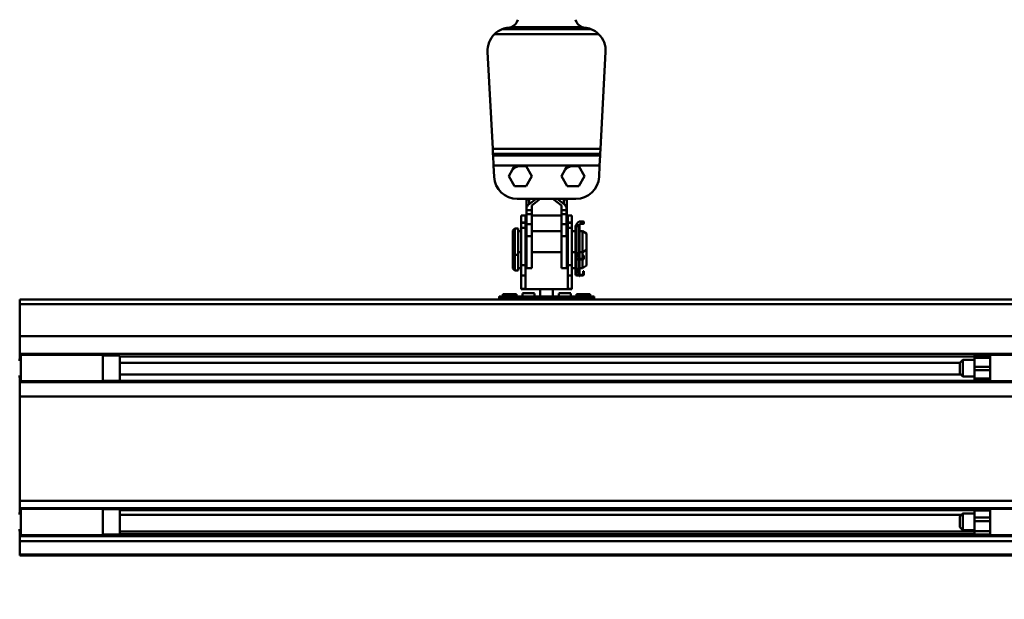
# Model space of a CAD drawing. Units: millimetres. Extents: x 59 to 11996, y 24 to 8424.
# Drawn here: x 5042 to 5513, y 2434 to 2711 of the extents above; entities that cross this region are included whole.
import ezdxf

# ---------------------------------------------------------------- set-up
doc = ezdxf.new("R2010")
doc.units = ezdxf.units.MM
doc.header["$MEASUREMENT"] = 0
doc.layers.add('(1) Shape lines', color=7, linetype='Continuous', lineweight=35)
doc.layers.add('(6) Dimensions', color=7, linetype='Continuous', lineweight=35)
doc.styles.add('Arial', font='ARIAL.TTF')
doc.dimstyles.new('Vertex Style', dxfattribs={"dimscale": 20, "dimtxt": 0.18, "dimasz": 3.6, "dimexe": 1.8, "dimexo": 0.0625, "dimgap": 1.7, "dimtad": 1, "dimdec": 1, "dimdsep": 46, "dimtxsty": 'Arial', "dimblk1": 'CLOSED', "dimblk2": 'CLOSED', "dimsah": 1, "dimcen": 0.09, "dimdle": 1.8, "dimclrd": 9, "dimclre": 9, "dimadec": 1, "dimazin": 2, "dimtfac": 0.65, "dimtdec": 4, "dimtmove": 0, "dimatfit": 3, "dimfxl": 0, "dimtolj": 1, "dimtzin": 0, "dimlwd": 25, "dimlwe": 25, "dimarcsym": 0})

# ---------------------------------------------------------------- blocks, each defined once
blk = doc.blocks.new('_Closed')
at = {"color": 0, "linetype": 'ByBlock', "lineweight": -2}
for p, q in [((-1, 0.166667), (0, 0)), ((-1, 0.166667), (-1, -0.166667)), ((0, 0), (-1, -0.166667)), ((0, 0), (-1, 0))]:
    blk.add_line(p, q, dxfattribs=at)
blk = doc.blocks.new('*D2260')
at = {"layer": '(6) Dimensions', "color": 9, "lineweight": 25}
for p, q in [((5605.79, 2455.11), (5758.08, 2455.11)), ((5722.08, 2383.11), (5722.08, 1213.96)), ((1450.37, 1141.96), (5758.08, 1141.96))]:
    blk.add_line(p, q, dxfattribs=at)
at = {"layer": 'Defpoints', "color": 0}
for p in [(5545.79, 2455.11), (1390.37, 1141.96), (5722.08, 1141.96)]:
    blk.add_point(p, dxfattribs=at)
at = {"layer": '(6) Dimensions', "color": 9, "lineweight": 25, "xscale": 72, "yscale": 72, "zscale": 72}
for p, rotation in [((5722.08, 2455.11), 90), ((5722.08, 1141.96), 270)]:
    blk.add_blockref('_Closed', p, dxfattribs=dict(at, rotation=rotation))
at = {"layer": '(6) Dimensions', "color": 0, "lineweight": 35, "insert": (5655.72, 1552.12), "char_height": 70, "attachment_point": 5, "rotation": 90, "style": 'Arial'}
blk.add_mtext('\\A1;3257', dxfattribs=at)
blk = doc.blocks.new('*D2261')
at = {"layer": '(6) Dimensions', "color": 9, "lineweight": 25}
for p, q in [((5353.94, 2718.39), (5758.08, 2718.39)), ((5722.08, 2527.11), (5722.08, 2646.39)), ((5605.79, 2455.11), (5758.08, 2455.11))]:
    blk.add_line(p, q, dxfattribs=at)
at = {"layer": 'Defpoints', "color": 0}
for p in [(5293.94, 2718.39), (5722.08, 2718.39), (5545.79, 2455.11)]:
    blk.add_point(p, dxfattribs=at)
at = {"layer": '(6) Dimensions', "color": 9, "lineweight": 25, "xscale": 72, "yscale": 72, "zscale": 72}
for p, rotation in [((5722.08, 2718.39), 90), ((5722.08, 2455.11), 270)]:
    blk.add_blockref('_Closed', p, dxfattribs=dict(at, rotation=rotation))
at = {"layer": '(6) Dimensions', "color": 0, "lineweight": 35, "insert": (5655.72, 2586.75), "char_height": 70, "attachment_point": 5, "rotation": 90, "style": 'Arial'}
blk.add_mtext('\\A1;523', dxfattribs=at)
blk = doc.blocks.new('*D2263')
at = {"layer": '(6) Dimensions', "color": 9, "lineweight": 25}
for p, q in [((5621.34, 2901.2), (5621.34, 2973.2)), ((5353.94, 2829.2), (5657.34, 2829.2)), ((5621.34, 2718.39), (5621.34, 2829.2)), ((5353.94, 2718.39), (5657.34, 2718.39)), ((5621.34, 2646.39), (5621.34, 2574.39))]:
    blk.add_line(p, q, dxfattribs=at)
at = {"layer": 'Defpoints', "color": 0}
for p in [(5293.94, 2829.2), (5621.34, 2829.2), (5293.94, 2718.39)]:
    blk.add_point(p, dxfattribs=at)
at = {"layer": '(6) Dimensions', "color": 9, "lineweight": 25, "xscale": 72, "yscale": 72, "zscale": 72}
for p, rotation in [((5621.34, 2829.2), 270), ((5621.34, 2718.39), 90)]:
    blk.add_blockref('_Closed', p, dxfattribs=dict(at, rotation=rotation))
at = {"layer": '(6) Dimensions', "color": 0, "lineweight": 35, "insert": (5554.98, 2773.79), "char_height": 70, "attachment_point": 5, "rotation": 90, "style": 'Arial'}
blk.add_mtext('\\A1;220', dxfattribs=at)
blk = doc.blocks.new('*D2265')
at = {"layer": '(6) Dimensions', "color": 9, "lineweight": 25}
for p, q in [((5293.94, 2778.39), (5293.94, 3016.31)), ((5545.79, 2637.51), (5545.79, 3016.31)), ((5365.94, 2980.31), (5473.79, 2980.31))]:
    blk.add_line(p, q, dxfattribs=at)
at = {"layer": 'Defpoints', "color": 0}
for p in [(5545.79, 2980.31), (5293.94, 2718.39), (5545.79, 2577.51)]:
    blk.add_point(p, dxfattribs=at)
at = {"layer": '(6) Dimensions', "color": 9, "lineweight": 25, "xscale": 72, "yscale": 72, "zscale": 72, "rotation": 180}
blk.add_blockref('_Closed', (5293.94, 2980.31), dxfattribs=at)
at = {"layer": '(6) Dimensions', "color": 9, "lineweight": 25, "xscale": 72, "yscale": 72, "zscale": 72}
blk.add_blockref('_Closed', (5545.79, 2980.31), dxfattribs=at)
at = {"layer": '(6) Dimensions', "color": 0, "lineweight": 35, "insert": (5419.86, 3046.67), "char_height": 70, "attachment_point": 5, "style": 'Arial'}
blk.add_mtext('\\A1;500', dxfattribs=at)
blk = doc.blocks.new('*D2266')
at = {"layer": '(6) Dimensions', "color": 9, "lineweight": 25}
for p, q in [((1012.6, 2637.51), (1012.6, 3142.38)), ((5545.79, 2637.51), (5545.79, 3142.38)), ((5473.79, 3106.38), (1084.6, 3106.38))]:
    blk.add_line(p, q, dxfattribs=at)
at = {"layer": 'Defpoints', "color": 0}
for p in [(1012.6, 3106.38), (1012.6, 2577.51), (5545.79, 2577.51)]:
    blk.add_point(p, dxfattribs=at)
at = {"layer": '(6) Dimensions', "color": 9, "lineweight": 25, "xscale": 72, "yscale": 72, "zscale": 72, "rotation": 180}
blk.add_blockref('_Closed', (1012.6, 3106.38), dxfattribs=at)
at = {"layer": '(6) Dimensions', "color": 9, "lineweight": 25, "xscale": 72, "yscale": 72, "zscale": 72}
blk.add_blockref('_Closed', (5545.79, 3106.38), dxfattribs=at)
at = {"layer": '(6) Dimensions', "color": 0, "lineweight": 35, "insert": (3279.19, 3172.74), "char_height": 70, "attachment_point": 5, "style": 'Arial'}
blk.add_mtext('\\A1;9000', dxfattribs=at)
blk = doc.blocks.new('*D2269')
at = {"layer": '(6) Dimensions', "color": 9, "lineweight": 25}
for p, q in [((5545.79, 2395.11), (5545.79, 1991.98)), ((5497.94, 2169.46), (5497.94, 1991.98)), ((5425.94, 2027.98), (5353.94, 2027.98)), ((5497.94, 2027.98), (5545.79, 2027.98)), ((5617.79, 2027.98), (5689.79, 2027.98))]:
    blk.add_line(p, q, dxfattribs=at)
at = {"layer": 'Defpoints', "color": 0}
for p in [(5545.79, 2455.11), (5497.94, 2229.46), (5545.79, 2027.98)]:
    blk.add_point(p, dxfattribs=at)
at = {"layer": '(6) Dimensions', "color": 9, "lineweight": 25, "xscale": 72, "yscale": 72, "zscale": 72}
blk.add_blockref('_Closed', (5497.94, 2027.98), dxfattribs=at)
at = {"layer": '(6) Dimensions', "color": 9, "lineweight": 25, "xscale": 72, "yscale": 72, "zscale": 72, "rotation": 180}
blk.add_blockref('_Closed', (5545.79, 2027.98), dxfattribs=at)
at = {"layer": '(6) Dimensions', "color": 0, "lineweight": 35, "insert": (5521.86, 2094.34), "char_height": 70, "attachment_point": 5, "style": 'Arial'}
blk.add_mtext('\\A1;95', dxfattribs=at)
blk = doc.blocks.new('Crane_WorkSt_1_8f731901-0c13-40a1-9d2d-fd8c1606c7d0')
at = {"layer": '(1) Shape lines', "color": 7, "linetype": 'Continuous', "lineweight": 50, "ltscale": 60}
for p, q in [((8292.14, 3206.87), (8207.86, 3206.87)), ((8216.28, 3208.85), (8283.72, 3208.85)), ((8200.63, 3202.19), (8299.37, 3202.19)), ((8198.83, 3093.14), (8194, 3185.27)), ((8306, 3185.27), (8301.17, 3093.14)), ((8198.83, 3093.14), (8199.08, 3088.37)), ((8301.17, 3093.14), (8198.83, 3093.14)), ((8300.92, 3088.37), (8301.17, 3093.14)), ((8199.08, 3088.37), (8300.92, 3088.37)), ((8199.15, 3086.97), (8199.08, 3088.37)), ((8300.85, 3086.97), (8199.15, 3086.97)), ((8199.15, 3086.97), (8199.65, 3077.43)), ((8300.35, 3077.43), (8300.85, 3086.97)), ((8300.92, 3088.37), (8300.85, 3086.97)), ((8199.65, 3077.43), (8300.35, 3077.43)), ((8200.22, 3066.62), (8199.65, 3077.43)), ((8223.14, 3076.77), (8230.48, 3076.77)), ((8230.48, 3076.77), (8235.97, 3067.27)), ((8273.14, 3076.77), (8280.48, 3076.77)), ((8280.48, 3076.77), (8285.97, 3067.27)), ((8300.35, 3077.43), (8299.78, 3066.62)), ((8214.03, 3067.27), (8217.7, 3073.63)), ((8219.52, 3057.77), (8214.03, 3067.27)), ((8235.97, 3067.27), (8230.48, 3057.77)), ((8264.03, 3067.27), (8267.7, 3073.63)), ((8269.52, 3057.77), (8264.03, 3067.27)), ((8285.97, 3067.27), (8280.48, 3057.77)), ((8230.48, 3057.77), (8219.52, 3057.77)), ((8280.48, 3057.77), (8269.52, 3057.77)), ((8277.81, 3045.77), (8222.19, 3045.77)), ((8233.5, 3045.08), (8230.9, 3045.08)), ((8230.9, 3031.58), (8230.9, 3045.08)), ((8231, 3035.13), (8231, 3037.44)), ((8233.4, 3040.67), (8239.96, 3045.77)), ((8233.5, 3040.75), (8233.5, 3045.08)), ((8244.03, 3045.77), (8236, 3039.53)), ((8236, 3039.53), (8236, 3035.13)), ((8264, 3039.53), (8255.97, 3045.77)), ((8260.04, 3045.77), (8266.6, 3040.67)), ((8264, 3035.13), (8264, 3039.53)), ((8266.5, 3040.75), (8266.5, 3045.08)), ((8266.5, 3045.08), (8269.1, 3045.08)), ((8269, 3037.44), (8269, 3035.13)), ((8269.1, 3031.58), (8269.1, 3045.08)), ((8226, 3029.95), (8226, 3030.08)), ((8226, 3030.08), (8230, 3030.08)), ((8226, 3023.21), (8226, 3029.95)), ((8226, 3029.95), (8230, 3029.95)), ((8230, 3030.08), (8230.9, 3030.08)), ((8230, 3029.95), (8230, 3030.08)), ((8230, 3023.21), (8230, 3029.95)), ((8230.9, 3011.27), (8230.9, 3031.58)), ((8231, 3031.58), (8230.9, 3031.58)), ((8231, 3031.08), (8231, 3035.13)), ((8236, 3035.13), (8231, 3035.13)), ((8231, 3021.58), (8231, 3031.08)), ((8236, 3031.08), (8231, 3031.08)), ((8236, 3035.13), (8236, 3031.08)), ((8236, 3031.08), (8236, 3021.58)), ((8236, 3030.08), (8264, 3030.08)), ((8264, 3031.08), (8264, 3035.13)), ((8269, 3035.13), (8264, 3035.13)), ((8264, 3021.58), (8264, 3031.08)), ((8269, 3031.08), (8264, 3031.08)), ((8269, 3035.13), (8269, 3031.08)), ((8269, 3031.58), (8269.1, 3031.58)), ((8269, 3031.08), (8269, 3021.58)), ((8269.1, 3011.27), (8269.1, 3031.58)), ((8269.1, 3030.08), (8270, 3030.08)), ((8270, 3030.08), (8274, 3030.08)), ((8270, 3030.08), (8270, 3029.95)), ((8270, 3029.95), (8270, 3023.21)), ((8270, 3029.95), (8274, 3029.95)), ((8274, 3029.95), (8274, 3030.08)), ((8274, 3023.21), (8274, 3029.95)), ((8226, 3023.08), (8226, 3023.21)), ((8226, 3023.21), (8230, 3023.21)), ((8226, 3018.08), (8226, 3023.08)), ((8226, 3023.08), (8230, 3023.08)), ((8226, 2982.89), (8226, 3018.08)), ((8226, 3018.08), (8230, 3018.08)), ((8230, 3023.08), (8230, 3023.21)), ((8230, 3018.08), (8230, 3023.08)), ((8230, 2982.89), (8230, 3018.08)), ((8231, 3010.46), (8231, 3021.58)), ((8236, 3021.58), (8231, 3021.58)), ((8236, 3021.58), (8236, 3010.46)), ((8264, 3010.46), (8264, 3021.58)), ((8269, 3021.58), (8264, 3021.58)), ((8269, 3021.58), (8269, 3010.46)), ((8270, 3023.21), (8270, 3023.08)), ((8270, 3023.21), (8274, 3023.21)), ((8270, 3023.08), (8274, 3023.08)), ((8270, 3023.08), (8270, 3018.08)), ((8270, 3018.08), (8270, 2982.89)), ((8270, 3018.08), (8274, 3018.08)), ((8274, 3023.08), (8274, 3023.21)), ((8274, 3018.08), (8274, 3023.08)), ((8274, 2982.89), (8274, 3018.08)), ((8278, 3020.58), (8277.4, 3020.58)), ((8277.4, 3020.08), (8277.4, 3020.58)), ((8277.4, 3019.11), (8277.4, 3020.08)), ((8277.66, 3020.08), (8277.4, 3020.08)), ((8277.4, 2989.28), (8277.4, 3019.11)), ((8278, 3020.51), (8278, 3020.58)), ((8278, 2992.68), (8278, 3018.98)), ((8278.34, 3019.88), (8280.46, 3019.88)), ((8280.5, 3019.82), (8280.5, 3010.08)), ((8280.5, 3019.82), (8280.5, 3010.08)), ((8280.5, 3019.82), (8280.5, 2995.09)), ((8280.5, 3019.82), (8280.5, 3010.08)), ((8281.3, 3020.58), (8280.8, 3020.58)), ((8280.8, 3020.58), (8280.8, 3020.4)), ((8280.8, 3018.98), (8280.8, 2995.63)), ((8281.3, 3020.08), (8281.04, 3020.08)), ((8281.3, 3020.58), (8281.3, 3020.08)), ((8281.3, 3020.08), (8281.3, 3019.11)), ((8281.3, 2995.67), (8281.3, 3019.11)), ((8282.5, 3024.38), (8282.5, 3021.88)), ((8282.5, 3024.38), (8284.12, 3024.38)), ((8282.5, 3024.38), (8284.12, 3024.38)), ((8282.5, 3024.38), (8284.12, 3024.38)), ((8282.5, 3024.38), (8284.12, 3024.38)), ((8284.12, 3021.88), (8282.5, 3021.88)), ((8284.12, 3021.88), (8282.5, 3021.88)), ((8284.12, 3021.88), (8282.5, 3021.88)), ((8284.12, 3021.88), (8282.5, 3021.88)), ((8218, 3015.58), (8220, 3017.58)), ((8218, 3015.58), (8218, 2994.58)), ((8220, 3017.58), (8220, 2992.58)), ((8220, 3017.58), (8223, 3017.58)), ((8223, 3017.58), (8223, 2992.58)), ((8223, 3015.08), (8226, 3015.08)), ((8230, 3015.08), (8230.9, 3015.08)), ((8230.9, 2980.3), (8230.9, 3011.27)), ((8231, 3011.27), (8230.9, 3011.27)), ((8231, 3011.27), (8231, 3010.46)), ((8236, 3010.46), (8231, 3010.46)), ((8236, 3015.08), (8264, 3015.08)), ((8236, 3010.46), (8236, 2980.08)), ((8264, 2980.08), (8264, 3010.46)), ((8269, 3010.46), (8264, 3010.46)), ((8269, 3010.46), (8269, 3011.27)), ((8269, 3011.27), (8269.1, 3011.27)), ((8269.1, 3015.08), (8270, 3015.08)), ((8269.1, 2980.3), (8269.1, 3011.27)), ((8274, 3015.08), (8277.4, 3015.08)), ((8280.5, 3010.08), (8280.8, 3010.08)), ((8281.3, 3015.08), (8284, 3015.08)), ((8284, 3015.08), (8284, 2995.08)), ((8284, 3015.08), (8288, 3012.77)), ((8288, 3012.77), (8288, 2997.39)), ((8280.5, 3000.08), (8280.5, 2995.09)), ((8280.5, 3000.08), (8280.5, 2995.09)), ((8280.5, 3000.08), (8280.5, 2995.09)), ((8280.5, 3000.08), (8280.5, 2995.09)), ((8280.5, 3000.08), (8280.5, 2995.09)), ((8280.8, 3000.08), (8280.5, 3000.08)), ((8218, 2994.61), (8218, 2979.58)), ((8220, 2992.58), (8218, 2994.58)), ((8220, 2992.59), (8220, 2977.58)), ((8223, 2992.58), (8220, 2992.58)), ((8226, 2995.08), (8223, 2995.08)), ((8223, 2992.59), (8223, 2977.58)), ((8230.9, 2995.08), (8230, 2995.08)), ((8264, 2995.08), (8236, 2995.08)), ((8270, 2995.08), (8269.1, 2995.08)), ((8277.4, 2995.08), (8274, 2995.08)), ((8280.62, 2995.2), (8278, 2992.68)), ((8278, 2993.18), (8278.52, 2993.18)), ((8278, 2993.18), (8278, 2993.18)), ((8278, 2992.68), (8278.4, 2992.28)), ((8278, 2989.93), (8278, 2992.68)), ((8278, 2989.28), (8278, 2989.93)), ((8278.4, 2992.28), (8280.95, 2994.83)), ((8279.3, 2993.18), (8280.49, 2993.18)), ((8280.5, 2994.38), (8280.5, 2988.68)), ((8280.5, 2994.38), (8280.5, 2993.18)), ((8280.5, 2994.38), (8280.5, 2993.18)), ((8280.5, 2993.18), (8280.5, 2989.93)), ((8280.5, 2993.18), (8280.5, 2989.93)), ((8280.8, 2994.68), (8280.8, 2989.68)), ((8281.3, 2989.68), (8281.3, 2995.67)), ((8284, 2995.08), (8281.3, 2995.08)), ((8288, 2997.39), (8284, 2995.08)), ((8284, 2995.11), (8284, 2988.67)), ((8285.4, 2992.08), (8284.8, 2992.08)), ((8284.8, 2992.08), (8284.8, 2990.08)), ((8284.8, 2990.08), (8285.4, 2990.08)), ((8284.8, 2990.08), (8284.8, 2989.28)), ((8285.4, 2990.08), (8285.4, 2992.08)), ((8285.4, 2990.08), (8285.4, 2989.28)), ((8288, 2997.42), (8288, 2982.39)), ((8226, 2972.97), (8226, 2982.89)), ((8226, 2982.89), (8230, 2982.89)), ((8230, 2972.97), (8230, 2982.89)), ((8270, 2982.89), (8274, 2982.89)), ((8270, 2982.89), (8270, 2972.97)), ((8274, 2972.97), (8274, 2982.89)), ((8277.4, 2974.28), (8277.4, 2989.28)), ((8278, 2977.68), (8278, 2988.24)), ((8279.25, 2988.68), (8278.6, 2988.68)), ((8278.6, 2988.08), (8284.2, 2988.08)), ((8284.2, 2988.68), (8279.25, 2988.68)), ((8280.5, 2988.08), (8280.5, 2980.09)), ((8280.5, 2985.08), (8280.5, 2980.09)), ((8280.8, 2985.08), (8280.5, 2985.08)), ((8280.8, 2989.68), (8281.3, 2989.68)), ((8280.8, 2989.68), (8280.8, 2989.18)), ((8280.8, 2988.93), (8280.8, 2989.18)), ((8280.8, 2989.18), (8281.3, 2989.18)), ((8281.3, 2988.93), (8280.8, 2988.93)), ((8280.8, 2988.93), (8280.8, 2988.68)), ((8280.8, 2987.18), (8280.8, 2988.04)), ((8280.8, 2987.18), (8280.8, 2980.63)), ((8281.3, 2987.18), (8280.8, 2987.18)), ((8281.3, 2989.18), (8281.3, 2989.68)), ((8281.3, 2989.18), (8281.3, 2988.93)), ((8281.3, 2988.68), (8281.3, 2988.93)), ((8281.3, 2988.04), (8281.3, 2987.18)), ((8281.3, 2980.67), (8281.3, 2987.18)), ((8281.3, 2974.68), (8281.3, 2980.67)), ((8284, 2988.06), (8284, 2980.08)), ((8288, 2982.39), (8284, 2980.08)), ((8220, 2977.58), (8218, 2979.58)), ((8223, 2977.58), (8220, 2977.58)), ((8226, 2980.08), (8223, 2980.08)), ((8226, 2960.16), (8226, 2972.97)), ((8226, 2972.97), (8230, 2972.97)), ((8230, 2960.16), (8230, 2972.97)), ((8236, 2980.08), (8230.9, 2980.08)), ((8269.1, 2980.08), (8264, 2980.08)), ((8270, 2972.97), (8274, 2972.97)), ((8270, 2972.97), (8270, 2960.16)), ((8277.4, 2980.08), (8274, 2980.08)), ((8274, 2960.16), (8274, 2972.97)), ((8280.62, 2980.2), (8278, 2977.68)), ((8278, 2978.18), (8278.52, 2978.18)), ((8278, 2978.18), (8278, 2978.18)), ((8278, 2974.93), (8278, 2977.68)), ((8278, 2977.68), (8278.4, 2977.28)), ((8278, 2974.28), (8278, 2974.93)), ((8278.4, 2977.28), (8280.95, 2979.83)), ((8279.25, 2973.68), (8278.6, 2973.68)), ((8278.6, 2973.08), (8284.2, 2973.08)), ((8284.2, 2973.68), (8279.25, 2973.68)), ((8279.3, 2978.18), (8280.49, 2978.18)), ((8280.5, 2979.38), (8280.5, 2978.18)), ((8280.5, 2979.38), (8280.5, 2978.18)), ((8280.5, 2978.18), (8280.5, 2974.93)), ((8280.5, 2978.18), (8280.5, 2974.93)), ((8280.8, 2979.68), (8280.8, 2974.68)), ((8280.8, 2974.68), (8280.8, 2974.18)), ((8280.8, 2974.68), (8281.3, 2974.68)), ((8280.8, 2973.93), (8280.8, 2974.18)), ((8280.8, 2974.18), (8281.3, 2974.18)), ((8280.8, 2973.93), (8280.8, 2973.68)), ((8281.3, 2973.93), (8280.8, 2973.93)), ((8280.8, 2972.18), (8280.8, 2973.04)), ((8281.3, 2972.18), (8280.8, 2972.18)), ((8284, 2980.08), (8281.3, 2980.08)), ((8281.3, 2974.18), (8281.3, 2974.68)), ((8281.3, 2974.18), (8281.3, 2973.93)), ((8281.3, 2973.68), (8281.3, 2973.93)), ((8281.3, 2973.04), (8281.3, 2972.18)), ((8284.8, 2977.08), (8284.8, 2975.08)), ((8285.4, 2977.08), (8284.8, 2977.08)), ((8284.8, 2975.08), (8284.8, 2974.28)), ((8284.8, 2975.08), (8285.4, 2975.08)), ((8285.4, 2975.08), (8285.4, 2977.08)), ((8285.4, 2975.08), (8285.4, 2974.28)), ((8205, 2952.91), (8208.5, 2952.91)), ((8205, 2952.91), (8226, 2952.91)), ((8205, 2952.39), (8205, 2952.89)), ((8205, 2952.89), (8295, 2952.89)), ((8215, 2955.38), (8208.5, 2955.38)), ((8208.5, 2952.91), (8208.5, 2955.38)), ((8221.5, 2955.38), (8215, 2955.38)), ((8215, 2952.91), (8215, 2955.38)), ((8221.5, 2952.91), (8221.5, 2955.38)), ((8221.5, 2952.91), (8226, 2952.91)), ((8226, 2960.08), (8226, 2960.16)), ((8226, 2960.16), (8230, 2960.16)), ((8226, 2960.08), (8230, 2960.08)), ((8226, 2952.91), (8227, 2952.91)), ((8226, 2952.91), (8274, 2952.91)), ((8226, 2952.9), (8274, 2952.9)), ((8227, 2956.08), (8238.5, 2956.08)), ((8227, 2955.98), (8227, 2952.97)), ((8230, 2960.08), (8230, 2960.16)), ((8270, 2960.08), (8230, 2960.08)), ((8238.5, 2952.97), (8238.5, 2955.98)), ((8238.87, 2952.91), (8244, 2952.91)), ((8244, 2960.08), (8244, 2952.9)), ((8256, 2952.9), (8256, 2960.08)), ((8256, 2952.91), (8261.13, 2952.91)), ((8261.5, 2956.08), (8273, 2956.08)), ((8261.5, 2955.98), (8261.5, 2952.97)), ((8270, 2960.16), (8274, 2960.16)), ((8270, 2960.16), (8270, 2960.08)), ((8270, 2960.08), (8274, 2960.08)), ((8273, 2952.97), (8273, 2955.98)), ((8273, 2952.91), (8274, 2952.91)), ((8274, 2960.08), (8274, 2960.16)), ((8274, 2952.91), (8295, 2952.91)), ((8274, 2952.91), (8278.5, 2952.91)), ((8278.5, 2952.91), (8278.5, 2955.38)), ((8285, 2955.38), (8278.5, 2955.38)), ((8291.5, 2955.38), (8285, 2955.38)), ((8285, 2952.91), (8285, 2955.38)), ((8291.5, 2952.91), (8291.5, 2955.38)), ((8291.5, 2952.91), (8295, 2952.91)), ((8295, 2952.39), (8295, 2952.89)), ((7750.05, 2950.08), (7750.05, 2945.76)), ((7750.05, 2950.08), (8737, 2950.08)), ((7750.05, 2950.08), (8205, 2950.08)), ((8737, 2945.76), (7750.05, 2945.76)), ((7750.05, 2945.76), (7750.05, 2915.26)), ((8295, 2952.39), (8205, 2952.39)), ((8205, 2952.39), (8205, 2950.08)), ((8295, 2950.08), (8295, 2952.39)), ((8295, 2950.08), (8737, 2950.08)), ((8737, 2915.26), (7750.05, 2915.26)), ((7750.05, 2915.26), (7750.05, 2898.57)), ((8737, 2898.57), (7750.05, 2898.57)), ((7750.05, 2898.57), (7750.05, 2895.97)), ((7751, 2897.43), (7751, 2898.46)), ((7751, 2897.5), (7829, 2897.5)), ((7829, 2897.43), (7829, 2898.46)), ((7829, 2897), (7845, 2897)), ((7845, 2897), (7845, 2873)), ((8655.99, 2897), (8670.99, 2897)), ((8671, 2898.42), (8671, 2897.43)), ((8671, 2897.5), (8737, 2897.5)), ((7749, 2893), (7751, 2893)), ((7750.05, 2895.97), (7750.05, 2893.01)), ((7751, 2895.97), (7750.05, 2895.97)), ((8655.99, 2895.97), (7845, 2895.97)), ((8642, 2889.99), (7845, 2889.99)), ((8642, 2890), (8645, 2893)), ((8642, 2890), (8642, 2880)), ((8645, 2877), (8645, 2893)), ((8645, 2893), (8655.99, 2893)), ((8655.99, 2894.65), (8655.99, 2886.19)), ((8670.99, 2894.65), (8655.99, 2894.65)), ((8671, 2895.97), (8670.99, 2895.97)), ((8670.99, 2886.19), (8670.99, 2894.65)), ((8670.99, 2893), (8671, 2893)), ((8642.96, 2879.04), (7845, 2879.04)), ((8645, 2877), (8642, 2880)), ((8655.99, 2886.19), (8655.99, 2882.92)), ((8670.99, 2886.19), (8655.99, 2886.19)), ((8655.99, 2882.92), (8655.99, 2875.02)), ((8670.99, 2882.92), (8655.99, 2882.92)), ((8670.99, 2886.19), (8670.99, 2882.92)), ((8670.99, 2882.92), (8670.99, 2875.02)), ((7751, 2877), (7749, 2877)), ((7750.05, 2876.98), (7750.05, 2873.05)), ((7751, 2873.05), (7750.05, 2873.05)), ((7750.05, 2873.05), (7750.05, 2871.55)), ((7750.05, 2871.55), (7750.05, 2858.14)), ((8737, 2871.55), (7750.05, 2871.55)), ((7829, 2872.5), (7751, 2872.5)), ((7845, 2873), (7829, 2873)), ((8655.99, 2873.05), (7845, 2873.05)), ((8655.99, 2877), (8645, 2877)), ((8670.99, 2875.02), (8655.99, 2875.02)), ((8670.99, 2873), (8655.99, 2873)), ((8671, 2877), (8670.99, 2877)), ((8671, 2873.05), (8670.99, 2873.05)), ((8737, 2872.5), (8671, 2872.5)), ((8737, 2858.14), (7750.05, 2858.14)), ((7750.05, 2858.14), (7750.05, 2758.89)), ((7750.05, 2758.89), (7750.05, 2752.05)), ((8737, 2758.89), (7750.05, 2758.89)), ((7749, 2747), (7751, 2747)), ((8737, 2752.05), (7750.05, 2752.05)), ((7750.05, 2752.05), (7750.05, 2750.16)), ((7750.05, 2750.16), (7750.05, 2747.01)), ((7751, 2750.16), (7750.05, 2750.16)), ((7751, 2751.5), (7751, 2751.82)), ((7751, 2751.5), (7829, 2751.5)), ((7829, 2751.5), (7829, 2751.82)), ((7829, 2751), (7845, 2751)), ((7845, 2751), (7845, 2727)), ((8655.99, 2750.16), (7845, 2750.16)), ((8642, 2744), (8645, 2747)), ((8645, 2747), (8655.99, 2747)), ((8655.99, 2751), (8655.99, 2749.62)), ((8655.99, 2751), (8670.99, 2751)), ((8670.99, 2749.62), (8655.99, 2749.62)), ((8655.99, 2749.62), (8655.99, 2742.98)), ((8670.99, 2751), (8670.99, 2749.62)), ((8671, 2750.16), (8670.99, 2750.16)), ((8670.99, 2742.98), (8670.99, 2749.62)), ((8670.99, 2747), (8671, 2747)), ((8671, 2751.78), (8671, 2751.5)), ((8671, 2751.5), (8737, 2751.5)), ((8643.76, 2745.76), (7845, 2745.76)), ((8655.99, 2742.98), (8655.99, 2739.73)), ((8670.99, 2742.98), (8655.99, 2742.98)), ((8655.99, 2739.73), (8655.99, 2730.13)), ((8670.99, 2739.73), (8655.99, 2739.73)), ((8670.99, 2742.98), (8670.99, 2739.73)), ((8670.99, 2739.73), (8670.99, 2730.13)), ((7751, 2731), (7749, 2731)), ((7750.05, 2731), (7750.05, 2729.91)), ((7750.05, 2729.91), (7750.05, 2727.24)), ((7751, 2729.91), (7750.05, 2729.91)), ((8655.99, 2729.91), (7845, 2729.91)), ((8645, 2731), (8642, 2734)), ((8655.99, 2731), (8645, 2731)), ((8670.99, 2730.13), (8655.99, 2730.13)), ((8671, 2731), (8670.99, 2731)), ((8671, 2729.91), (8670.99, 2729.91)), ((7751, 2727.24), (7750.05, 2727.24)), ((7750.05, 2727.24), (7750.05, 2725.35)), ((8737, 2725.35), (7750.05, 2725.35)), ((7750.05, 2725.35), (7750.05, 2720.59)), ((8737, 2720.59), (7750.05, 2720.59)), ((7750.05, 2720.59), (7750.05, 2708.09)), ((7829, 2726.5), (7751, 2726.5)), ((7845, 2727), (7829, 2727)), ((8655.99, 2727.24), (7845, 2727.24)), ((8670.99, 2727), (8655.99, 2727)), ((8671, 2727.24), (8670.99, 2727.24)), ((8737, 2726.5), (8671, 2726.5)), ((8737, 2708.09), (7750.05, 2708.09)), ((7750.05, 2708.09), (7750.05, 2707.08)), ((8737, 2707.08), (7750.05, 2707.08))]:
    blk.add_line(p, q, dxfattribs=at)
for points in [[(8217.7, 3073.63), (8219.52, 3076.77)], [(8219.52, 3076.77), (8223.14, 3076.77)], [(8267.7, 3073.63), (8269.52, 3076.77)], [(8269.52, 3076.77), (8273.14, 3076.77)], [(8205, 2952.91), (8205, 2952.91), (8205, 2952.89)], [(8226, 2952.9), (8226, 2952.91), (8226, 2952.9)], [(8274, 2952.9), (8274, 2952.91), (8274, 2952.9)], [(8274, 2952.9), (8274, 2952.91), (8274, 2952.9)], [(8295, 2952.89), (8295, 2952.91), (8295, 2952.91)], [(7751, 2872.5), (7751, 2872.5), (7751, 2897.43)], [(7829, 2872.5), (7829, 2872.5), (7829, 2897.43)], [(8655.99, 2897), (8655.99, 2897), (8655.99, 2894.65)], [(8670.99, 2897), (8670.99, 2897), (8670.99, 2894.65)], [(8671, 2897.43), (8671, 2872.5), (8671, 2872.5)], [(8655.99, 2875.02), (8655.99, 2873), (8655.99, 2873.02)], [(8670.99, 2875.02), (8670.99, 2873), (8670.99, 2873.02)], [(7751, 2726.56), (7751, 2751.5), (7751, 2751.5)], [(7829, 2726.56), (7829, 2751.5), (7829, 2751.5)], [(8645, 2731.01), (8645, 2747), (8645, 2746.99)], [(8671, 2751.5), (8671, 2751.5), (8671, 2726.56)], [(8642, 2744), (8642, 2744), (8642, 2734)], [(8655.99, 2730.13), (8655.99, 2727), (8655.99, 2727.03)], [(8670.99, 2730.13), (8670.99, 2727), (8670.99, 2727.03)]]:
    blk.add_lwpolyline(points, dxfattribs=at)
for centre, radius, start, end in [((8212.95, 3218.28), 10, 289.45072, 346.34), ((8287.05, 3218.28), 10, 193.66, 250.54928), ((8215.97, 3186.42), 22, 111.61822, 134.20438), ((8284.03, 3186.42), 22, 45.79562, 68.38178), ((8215.97, 3186.42), 22, 134.20438, 183), ((8284.03, 3186.42), 22, 357, 45.79562), ((8284.03, 3186.42), 22, 357, 5.11508), ((8230.48, 3057.77), 20.37, 111.13078, 128.86922), ((8280.48, 3057.77), 20.37, 111.13078, 128.86922), ((8222.19, 3067.77), 22, 183, 270), ((8277.81, 3067.77), 22, 270, 357), ((8279.35, 3019.11), 1.95, 0, 180), ((8279.4, 3018.98), 1.4, 0, 180), ((8282.5, 3019.88), 4.5, 90, 169.50338), ((8282.5, 3019.88), 4.5, 148.49128, 152.52289), ((8282.5, 3019.88), 4.5, 148.49128, 152.52289), ((8282.5, 3019.88), 4.5, 148.49123, 152.52297), ((8282.5, 3019.88), 2, 90, 161.45421), ((8282.5, 3019.88), 2, 135.9084, 161.45421), ((8282.5, 3019.88), 2, 135.9084, 161.45421), ((8282.5, 3019.88), 2, 135.90826, 161.45421), ((8282.5, 3019.88), 2, 90, 133.709), ((8282.5, 3019.88), 2, 90, 133.709), ((8282.5, 3019.88), 2, 90, 133.70916), ((8282.5, 3019.88), 4.5, 90, 90.04069), ((8282.5, 3019.88), 4.5, 90, 90.04069), ((8282.5, 3019.88), 4.5, 90, 90.04069), ((8284.12, 3023.13), 1.25, 263.83975, 264.60656), ((8284.12, 3023.13), 1.25, 264.70588, 95.29412), ((8284.12, 3023.13), 1.25, 95.3935, 95.43411), ((8284.12, 3023.13), 1.25, 89.57503, 90), ((8284.12, 3023.13), 1.25, 89.57517, 90), ((8284.12, 3023.13), 1.25, 270, 90), ((8284.12, 3023.13), 1.25, 89.57503, 90), ((8284.12, 3023.13), 1.25, 270, 270.14165), ((8284.12, 3023.13), 1.25, 270, 270.14165), ((8284.12, 3023.13), 1.25, 270, 270.14165), ((8284.12, 3023.13), 1.25, 29.91837, 30.2133), ((8284.12, 3023.13), 1.25, 29.91837, 30.2133), ((8284.12, 3023.13), 1.25, 29.91837, 30.2133), ((8279.25, 2989.93), 1.25, 270, 180), ((8279.25, 2989.93), 1.25, 180, 270), ((8280.2, 2995.63), 0.6, 313.95837, 0), ((8280.1, 2995.67), 1.2, 315, 0), ((8278.6, 2989.28), 1.2, 180, 270), ((8278.6, 2989.28), 0.6, 180, 270), ((8279.25, 2989.93), 1.25, 195.35258, 206.47059), ((8279.25, 2989.93), 1.25, 333.52941, 344.57813), ((8280.2, 2980.63), 0.6, 313.95837, 0), ((8280.1, 2980.67), 1.2, 315, 0), ((8284.2, 2989.28), 1.2, 270, 0), ((8284.2, 2989.28), 0.6, 270, 0), ((8278.6, 2974.28), 1.2, 180, 270), ((8279.25, 2974.93), 1.25, 270, 180), ((8279.25, 2974.93), 1.25, 180, 270), ((8278.6, 2974.28), 0.6, 180, 270), ((8279.25, 2974.93), 1.25, 195.35258, 206.47059), ((8279.25, 2974.93), 1.25, 333.52941, 344.57813), ((8284.2, 2974.28), 0.6, 270, 0), ((8284.2, 2974.28), 1.2, 270, 0), ((8240.5, 2954.01), 2, 180, 214.57609), ((8259.5, 2954.01), 2, 325.42391, 0)]:
    blk.add_arc(centre, radius, start, end, dxfattribs=at)
for centre, major_axis, start_param, end_param in [((8215.97, 3186.42), (0, 22), 0.094621, 0.377309), ((8212.95, 3218.28), (0, 10), 3.236213, 3.481072), ((8287.05, 3218.28), (0, 10), 2.802114, 3.046972), ((8284.03, 3186.42), (0, 22), 5.905876, 6.188565), ((8238, 3034.75), (0, 7.5), 0.660748, 1.203588), ((8262, 3034.75), (0, -7.5), 1.938004, 2.480845)]:
    blk.add_ellipse(centre, major_axis=major_axis, ratio=1, start_param=start_param, end_param=end_param, dxfattribs=at)

msp = doc.modelspace()

# ---------------------------------------------------------------- block references
at = {"color": 7, "linetype": 'ByBlock', "xscale": 0.5036870526986531, "yscale": 0.5036870526986531}
msp.add_blockref('Crane_WorkSt_1_8f731901-0c13-40a1-9d2d-fd8c1606c7d0', (1138.52, 1091.59), dxfattribs=at)

# ---------------------------------------------------------------- dimensions: what is measured, and where the dimension line sits
at = {"layer": '(6) Dimensions', "color": 7, "lineweight": 35}
for base, p1, p2, picture, middle in [((1012.6, 3106.38), (5545.79, 2577.51), (1012.6, 2577.51), '*D2266', (3279.19, 3106.38)), ((5545.79, 2980.31), (5293.94, 2718.39), (5545.79, 2577.51), '*D2265', (5419.86, 2980.31)), ((5545.79, 2027.98), (5497.94, 2229.46), (5545.79, 2455.11), '*D2269', (5521.86, 2027.98))]:
    dim = msp.add_linear_dim(base=base, p1=p1, p2=p2, dimstyle='Vertex Style', override={"dimtxt": 3.5, "dimexo": 3, "dimgap": 1.53125, "dimdec": 0, "dimlfac": 1.98536, "dimtxsty": 'Arial', "dimcen": 0}, dxfattribs=at)
    dim.commit()
    dim.dimension.update_dxf_attribs({"geometry": picture, "text_midpoint": middle, "dimtype": 160})
for base, p1, p2, override, picture, middle in [((5621.34, 2829.2), (5293.94, 2718.39), (5293.94, 2829.2), {"dimtxt": 3.5, "dimexo": 3, "dimgap": 1.53125, "dimdec": 0, "dimlfac": 1.98536, "dimtxsty": 'Arial', "dimcen": 0}, '*D2263', (5621.34, 2773.79)), ((5722.08, 2718.39), (5545.79, 2455.11), (5293.94, 2718.39), {"dimtxt": 3.5, "dimexo": 3, "dimgap": 1.53125, "dimdec": 0, "dimlfac": 1.986508, "dimtxsty": 'Arial', "dimcen": 0}, '*D2261', (5722.08, 2586.75)), ((5722.08, 1141.96), (5545.79, 2455.11), (1390.37, 1141.96), {"dimtxt": 3.5, "dimexo": 3, "dimgap": 1.53125, "dimdec": 0, "dimlfac": 2.480288, "dimtxsty": 'Arial', "dimcen": 0}, '*D2260', (5722.08, 1552.12))]:
    dim = msp.add_linear_dim(base=base, p1=p1, p2=p2, angle=90, dimstyle='Vertex Style', override=override, dxfattribs=at)
    dim.commit()
    dim.dimension.update_dxf_attribs({"geometry": picture, "text_midpoint": middle, "dimtype": 160})

doc.saveas('drawing.dxf')
